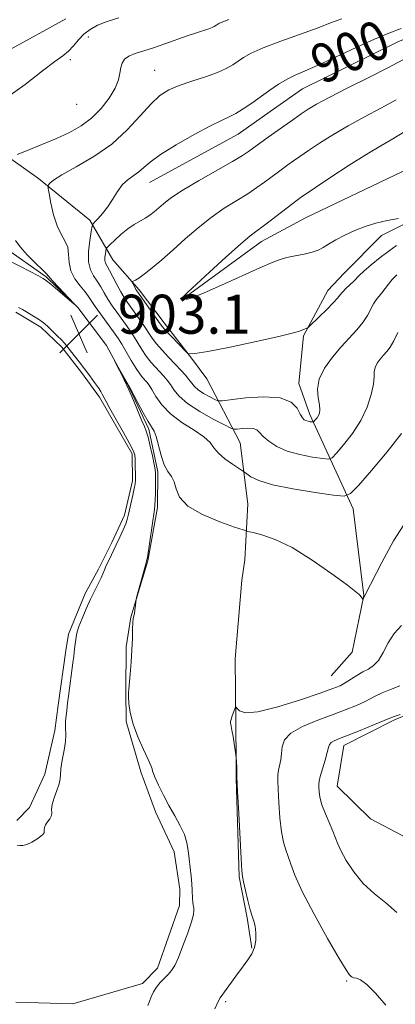
# Model space of a CAD drawing. Extents: x 2119800 to 2122700, y 357300 to 360200.
# Drawn here: x 2120849 to 2120926, y 358582 to 358784 of the extents above; entities that cross this region are included whole.
import ezdxf

# ---------------------------------------------------------------- set-up
doc = ezdxf.new("R2010")
doc.units = 0
doc.header["$MEASUREMENT"] = 0
doc.linetypes.add('rvrstm', pattern=[117.1, 50, -3.9, 0.5, -3.9, 0.5, -3.9, 0.5, -3.9, 50])
for name, color, linetype, lineweight in [('DTM HARD BREAKLINE', 7, 'Continuous', 0), ('DTM SPOT ELEVATION', 2, 'Continuous', 13), ('INDEX CONTOUR', 41, 'Continuous', 13), ('INDEX CONTOUR LABEL', 244, 'Continuous', 0), ('INTERMEDIATE CONTOUR', 44, 'Continuous', 0), ('INTERMEDIATE CONTOUR DEPRESSION', 44, 'Continuous', 0), ('LAKES', 132, 'rvrstm', 13), ('SPOT ELEVATION', 7, 'Continuous', 0), ('STREAM - RIVER SINGLE LINE', 142, 'rvrstm', 0)]:
    doc.layers.add(name, color=color, linetype=linetype, lineweight=lineweight)
doc.styles.add('Style-ITALICS', font='ITALICS.shx')

# ---------------------------------------------------------------- blocks, each defined once
blk = doc.blocks.new('SPOT')
at = {"layer": 'SPOT ELEVATION'}
for p, q in [((-3.91, -3.91), (3.82, 3.81)), ((-1.65, 3.77), (1.72, -3.93))]:
    blk.add_line(p, q, dxfattribs=at)

msp = doc.modelspace()

# ---------------------------------------------------------------- linework, layer by layer
at = {"layer": 'DTM HARD BREAKLINE'}
for points in [[(2121172.565, 358784.799, 892.555), (2121156.334, 358780.199, 892.762), (2121140.848, 358772.684, 893.812), (2121132.009, 358767.062, 894.656), (2121126.143, 358761.885, 894.806), (2121124.233, 358760.204, 894.825), (2121109.564, 358752.266, 896.795), (2121104.036, 358752.49, 897.733), (2121091.099, 358758.558, 898.952), (2121071.516, 358765.964, 898.689), (2121061.199, 358770.25, 898.577), (2121046.278, 358776.609, 898.277), (2121040.487, 358779.07, 898.089), (2121031.664, 358781.649, 897.901), (2121014.677, 358785.878, 897.826), (2120997.352, 358788.868, 898.314), (2120981.855, 358790.38, 899.102), (2120964.845, 358790.057, 899.14), (2120941.564, 358785.912, 899.121), (2120926.253, 358779.778, 899.177), (2120906.669, 358770.166, 899.158), (2120900.07, 358765.493, 899.158), (2120893.471, 358760.821, 899.177), (2120875.335, 358750.911, 899.215)], [(2120844.186, 358757.631, 904.608), (2120852.539, 358751.756, 902.376), (2120863.115, 358743.193, 900.331), (2120867.766, 358735.062, 897.067), (2120873.21, 358728.949, 895.604), (2120878.313, 358722.185, 895.454), (2120883.914, 358714.908, 896.092), (2120887.068, 358710.654, 896.392), (2120893.931, 358697.537, 900.95), (2120895.482, 358685.008, 903.182), (2120894.85, 358673.529, 904.871), (2120894.216, 358669.365, 904.871), (2120892.89, 358653.247, 905.696), (2120893.006, 358640.022, 906.109), (2120893.055, 358632.246, 905.977), (2120893.071, 358628.81, 905.959), (2120893.705, 358608.514, 905.865), (2120895.348, 358600.138, 905.827), (2120896.329, 358593.948, 905.902)], [(2120912.537, 358649.751, 904.943), (2120916.863, 358654.64, 904.418), (2120919.285, 358666.265, 903.967), (2120917.095, 358684.029, 902.617), (2120908.197, 358703.375, 897.589), (2120905.915, 358709.737, 897.514), (2120906.902, 358719.455, 896.164), (2120911.879, 358728.78, 895.263), (2120915.22, 358732.327, 895.095), (2120922.916, 358740.076, 894.644), (2120938.696, 358747.956, 893.425), (2120948.284, 358749.213, 893.05), (2120958.626, 358748.839, 892.881), (2120967.916, 358747.115, 892.056), (2120984.038, 358741.94, 891.08), (2120997.834, 358736.489, 890.836), (2121013.493, 358729.954, 889.429), (2121023.171, 358724.405, 889.279), (2121035.851, 358719.437, 889.204), (2121036.002, 358719.377, 889.186), (2121051.532, 358719.046, 888.848)], [(2120845.576, 358737.607, 904.514), (2120854.163, 358731.595, 904.157), (2120860.617, 358725.277, 903.989), (2120866.469, 358717.49, 903.97), (2120871.194, 358708.777, 904.064), (2120875.183, 358700.322, 904.251), (2120877.026, 358691.573, 904.214), (2120876.935, 358684.291, 904.214), (2120874.963, 358673.345, 904.064), (2120871.459, 358661.807, 903.97), (2120870.553, 358655.689, 903.895), (2120870.431, 358646.601, 903.951), (2120870.551, 358640.384, 903.932), (2120873.562, 358630.097, 903.726), (2120876.567, 358621.904, 903.632), (2120880.353, 358613.658, 903.463), (2120881.515, 358606.028, 903.482), (2120881.458, 358602.634, 903.501), (2120876.956, 358589.811, 903.52), (2120873.869, 358586.671, 903.595), (2120859.593, 358582.504, 903.763), (2120847.891, 358582.843, 903.951)], [(2120935.069, 358612.831, 911.699), (2120920.648, 358620.429, 911.53), (2120913.802, 358627.151, 910.911), (2120915.137, 358635.467, 910.63), (2120925.563, 358640.764, 910.254), (2120936.013, 358645.054, 909.954)]]:
    msp.add_polyline3d(points, dxfattribs=at)
at = {"layer": 'DTM SPOT ELEVATION'}
for p in [(2120862.75, 358780.8, 905.39), (2120859.08, 358776.14, 905.59), (2120876.37, 358773.92, 902.9), (2120860.39, 358766.99, 905.34), (2120915.74, 358587.2, 907.84), (2120890.96, 358582.95, 906.24)]:
    msp.add_point(p, dxfattribs=at)
at = {"layer": 'INDEX CONTOUR'}
for points in [[(2120926.218, 358720.204, 900), (2120925.401, 358718.446, 900), (2120924.661, 358717.188, 900), (2120923.977, 358716.306, 900), (2120923.299, 358715.553, 900), (2120922.602, 358714.733, 900), (2120921.983, 358713.859, 900), (2120921.564, 358712.99, 900), (2120921.414, 358712.136, 900), (2120921.373, 358711.087, 900), (2120921.229, 358709.581, 900), (2120920.791, 358707.444, 900), (2120919.964, 358704.859, 900), (2120918.677, 358702.097, 900), (2120916.944, 358699.427, 900), (2120915.117, 358697.11, 900), (2120913.632, 358695.408, 900), (2120912.75, 358694.495, 900), (2120912.026, 358694.214, 900), (2120910.839, 358694.325, 900), (2120908.764, 358694.633, 900), (2120906.152, 358695.13, 900), (2120903.548, 358695.853, 900), (2120901.403, 358696.805, 900), (2120899.778, 358697.859, 900), (2120898.636, 358698.853, 900), (2120897.898, 358699.648, 900), (2120897.31, 358700.207, 900), (2120896.574, 358700.516, 900), (2120895.494, 358700.584, 900), (2120894.291, 358700.501, 900), (2120893.291, 358700.377, 900), (2120892.668, 358700.337, 900), (2120891.992, 358700.553, 900), (2120890.686, 358701.211, 900), (2120888.388, 358702.418, 900), (2120885.613, 358703.978, 900), (2120883.092, 358705.614, 900), (2120881.381, 358707.099, 900), (2120880.331, 358708.388, 900), (2120879.617, 358709.483, 900), (2120878.958, 358710.403, 900), (2120878.261, 358711.234, 900), (2120876.581, 358713.032, 900), (2120875.616, 358714.112, 900), (2120874.648, 358715.334, 900), (2120873.729, 358716.69, 900), (2120872.031, 358719.458, 900), (2120871.224, 358720.702, 900), (2120870.407, 358721.878, 900), (2120868.619, 358724.334, 900), (2120867.682, 358725.654, 900), (2120866.806, 358726.99, 900), (2120866.038, 358728.304, 900), (2120865.332, 358729.559, 900), (2120864.616, 358730.719, 900), (2120863.86, 358731.799, 900), (2120863.2, 358733.014, 900), (2120862.813, 358734.633, 900), (2120862.812, 358736.785, 900), (2120863.057, 358739.06, 900), (2120863.345, 358740.912, 900), (2120863.535, 358741.956, 900), (2120863.733, 358742.468, 900), (2120864.112, 358742.887, 900), (2120864.792, 358743.576, 900), (2120865.697, 358744.588, 900), (2120866.703, 358745.903, 900), (2120867.712, 358747.463, 900), (2120868.734, 358749.07, 900), (2120869.809, 358750.49, 900), (2120870.953, 358751.557, 900), (2120873.151, 358753.137, 900), (2120874.126, 358753.999, 900), (2120875.426, 358755.122, 900), (2120877.555, 358756.656, 900), (2120880.79, 358758.654, 900), (2120884.497, 358760.763, 900), (2120887.813, 358762.536, 900), (2120890.107, 358763.661, 900), (2120891.667, 358764.379, 900), (2120893.008, 358765.071, 900), (2120894.546, 358766.036, 900), (2120896.283, 358767.235, 900), (2120899.971, 358769.856, 900), (2120901.783, 358771.072, 900), (2120903.517, 358772.106, 900), (2120905.21, 358772.937, 900), (2120907.204, 358773.8, 900), (2120909.923, 358774.994, 900), (2120913.593, 358776.7, 900), (2120917.679, 358778.622, 900), (2120921.45, 358780.349, 900), (2120924.401, 358781.589, 900), (2120926.909, 358782.545, 900)], [(2120926.681, 358641.844, 910), (2120925.486, 358641.426, 910), (2120924.591, 358641.073, 910), (2120921.135, 358639.636, 910), (2120918.512, 358638.564, 910), (2120916.065, 358637.582, 910), (2120914.295, 358636.891, 910), (2120913.173, 358636.431, 910), (2120912.535, 358636.081, 910)], [(2120912.535, 358636.081, 910), (2120912.213, 358635.702, 910), (2120912.022, 358635.097, 910), (2120911.769, 358634.053, 910), (2120911.323, 358632.467, 910), (2120910.337, 358629.142, 910), (2120910.086, 358628.172, 910), (2120910.004, 358627.557, 910), (2120910.016, 358626.95, 910), (2120910.077, 358626.065, 910), (2120910.262, 358624.847, 910), (2120910.676, 358623.302, 910), (2120911.372, 358621.478, 910), (2120912.92, 358617.936, 910), (2120913.891, 358615.452, 910), (2120914.571, 358613.967, 910), (2120915.675, 358611.926, 910), (2120917.213, 358609.551, 910), (2120919.145, 358607.189, 910), (2120921.4, 358605.099, 910), (2120923.776, 358603.184, 910), (2120926.04, 358601.263, 910)]]:
    msp.add_polyline3d(points, dxfattribs=at)
at = {"layer": 'INTERMEDIATE CONTOUR'}
for points in [[(2120844.553, 358777.028, 908), (2120858.148, 358784.467, 908)], [(2120845.589, 358768.003, 906), (2120849.797, 358771.05, 906), (2120853.39, 358773.845, 906), (2120855.906, 358775.722, 906), (2120857.56, 358776.914, 906), (2120858.734, 358777.883, 906), (2120859.762, 358778.99, 906), (2120860.78, 358780.192, 906), (2120861.876, 358781.345, 906), (2120863.141, 358782.34, 906), (2120864.685, 358783.195, 906), (2120866.619, 358783.964, 906), (2120868.996, 358784.695, 906)], [(2120848.191, 358756.709, 904), (2120850.412, 358757.585, 904), (2120853.269, 358758.736, 904), (2120856.247, 358759.986, 904), (2120858.93, 358761.216, 904), (2120861.3, 358762.54, 904), (2120863.441, 358764.131, 904), (2120865.397, 358766.088, 904), (2120867.057, 358768.217, 904), (2120868.27, 358770.247, 904), (2120868.951, 358771.966, 904), (2120869.267, 358773.37, 904), (2120869.453, 358774.511, 904), (2120869.723, 358775.439, 904), (2120870.222, 358776.195, 904), (2120871.078, 358776.817, 904), (2120872.384, 358777.355, 904), (2120876.162, 358778.538, 904), (2120878.471, 358779.34, 904), (2120883.049, 358781.013, 904), (2120884.925, 358781.648, 904), (2120887.497, 358782.475, 904), (2120888.183, 358782.739, 904), (2120888.586, 358782.944, 904), (2120889.115, 358783.299, 904), (2120889.554, 358783.525, 904), (2120890.335, 358783.849, 904), (2120891.616, 358784.335, 904)], [(2120926.97, 358699.475, 902), (2120924.081, 358695.689, 902), (2120920.842, 358691.856, 902), (2120918.14, 358688.799, 902), (2120916.526, 358687.128, 902), (2120915.202, 358686.615, 902), (2120913.031, 358686.817, 902), (2120909.266, 358687.356, 902), (2120904.711, 358688.089, 902), (2120900.557, 358688.934, 902), (2120897.729, 358689.804, 902), (2120896.092, 358690.591, 902), (2120895.245, 358691.184, 902), (2120894.796, 358691.532, 902), (2120894.378, 358691.822, 902), (2120892.335, 358693.157, 902), (2120890.789, 358694.26, 902), (2120889.433, 358695.423, 902), (2120888.542, 358696.508, 902), (2120887.74, 358697.582, 902), (2120886.492, 358698.765, 902), (2120884.442, 358700.151, 902), (2120881.968, 358701.731, 902), (2120879.63, 358703.472, 902), (2120877.869, 358705.308, 902), (2120876.65, 358707.046, 902), (2120875.822, 358708.462, 902), (2120875.241, 358709.403, 902), (2120874.796, 358710, 902), (2120873.915, 358710.964, 902), (2120873.322, 358711.697, 902), (2120872.55, 358712.818, 902), (2120871.582, 358714.4, 902), (2120869.632, 358717.747, 902), (2120868.93, 358718.895, 902), (2120868.293, 358719.835, 902), (2120865.242, 358723.99, 902), (2120864.191, 358725.478, 902), (2120862.834, 358727.546, 902), (2120862.098, 358728.525, 902), (2120861.077, 358729.744, 902), (2120859.997, 358731.191, 902), (2120859.181, 358732.804, 902), (2120858.84, 358734.507, 902), (2120858.742, 358736.18, 902), (2120858.543, 358737.691, 902), (2120857.99, 358738.986, 902), (2120857.195, 358740.32, 902), (2120856.36, 358742.029, 902), (2120855.655, 358744.295, 902), (2120855.118, 358746.693, 902), (2120854.756, 358748.645, 902), (2120854.569, 358749.735, 902), (2120854.531, 358750.197, 902), (2120854.611, 358750.427, 902), (2120854.854, 358750.777, 902), (2120855.618, 358751.425, 902), (2120857.338, 358752.504, 902), (2120860.263, 358754.117, 902), (2120863.905, 358756.238, 902), (2120867.588, 358758.807, 902), (2120870.764, 358761.708, 902), (2120873.399, 358764.586, 902), (2120875.585, 358767.03, 902), (2120877.456, 358768.744, 902), (2120879.291, 358769.907, 902), (2120881.413, 358770.814, 902), (2120884.013, 358771.708, 902), (2120886.768, 358772.607, 902), (2120889.229, 358773.48, 902), (2120891.061, 358774.3, 902), (2120892.397, 358775.079, 902), (2120894.607, 358776.599, 902), (2120896.177, 358777.472, 902), (2120898.643, 358778.564, 902), (2120902.229, 358779.927, 902), (2120909.868, 358782.671, 902), (2120912.458, 358783.654, 902), (2120914.731, 358784.53, 902)], [(2120926.05, 358732.031, 898), (2120925.091, 358731.072, 898), (2120924.297, 358730.092, 898), (2120922.986, 358728.294, 898), (2120921.816, 358726.901, 898), (2120921.252, 358726.07, 898), (2120919.989, 358723.657, 898), (2120919.069, 358722.214, 898), (2120917.83, 358720.704, 898), (2120914.602, 358717.218, 898), (2120912.808, 358715.107, 898), (2120911.212, 358712.854, 898), (2120910.133, 358710.617, 898), (2120909.779, 358708.545, 898), (2120909.907, 358706.749, 898), (2120910.166, 358705.326, 898), (2120910.269, 358704.333, 898), (2120910.194, 358703.661, 898), (2120909.983, 358703.157, 898), (2120909.688, 358702.702, 898), (2120909.377, 358702.307, 898), (2120908.973, 358701.861, 898), (2120908.85, 358701.813, 898), (2120908.647, 358701.832, 898), (2120908.294, 358701.885, 898), (2120907.848, 358701.969, 898), (2120907.405, 358702.093, 898), (2120907.026, 358702.286, 898), (2120906.658, 358702.684, 898), (2120906.215, 358703.447, 898), (2120905.561, 358704.632, 898), (2120904.338, 358705.895, 898), (2120902.137, 358706.789, 898), (2120898.783, 358707, 898), (2120895.05, 358706.741, 898), (2120890.187, 358706.14, 898), (2120889.34, 358706.163, 898), (2120888.68, 358706.445, 898), (2120887.656, 358706.984, 898), (2120886.419, 358707.679, 898), (2120885.296, 358708.408, 898), (2120884.521, 358709.083, 898), (2120883.966, 358709.754, 898), (2120883.412, 358710.504, 898), (2120882.675, 358711.403, 898), (2120881.726, 358712.469, 898), (2120880.571, 358713.707, 898), (2120879.247, 358715.099, 898), (2120877.91, 358716.527, 898), (2120876.746, 358717.85, 898), (2120875.876, 358718.979, 898), (2120875.169, 358720.029, 898), (2120874.429, 358721.169, 898), (2120873.518, 358722.508, 898), (2120872.521, 358723.922, 898), (2120870.807, 358726.303, 898), (2120870.122, 358727.317, 898), (2120869.421, 358728.502, 898), (2120868.631, 358729.995, 898), (2120867.83, 358731.572, 898), (2120867.133, 358732.913, 898), (2120866.633, 358733.797, 898), (2120866.327, 358734.382, 898), (2120866.19, 358734.925, 898), (2120866.19, 358735.61, 898), (2120866.268, 358736.334, 898), (2120866.36, 358736.923, 898), (2120866.442, 358737.277, 898), (2120866.662, 358737.594, 898), (2120867.206, 358738.146, 898), (2120868.197, 358739.113, 898), (2120869.491, 358740.307, 898), (2120870.879, 358741.449, 898), (2120872.184, 358742.327, 898), (2120874.431, 358743.6, 898), (2120875.379, 358744.233, 898), (2120876.266, 358744.93, 898), (2120878.172, 358746.587, 898), (2120879.651, 358747.72, 898), (2120881.988, 358749.261, 898), (2120885.366, 358751.273, 898), (2120892.326, 358755.253, 898), (2120894.378, 358756.475, 898), (2120895.625, 358757.297, 898), (2120899.646, 358760.214, 898), (2120904.886, 358763.943, 898), (2120906.421, 358765.015, 898), (2120907.821, 358765.955, 898), (2120909.547, 358766.988, 898), (2120912.172, 358768.393, 898), (2120916.005, 358770.33, 898), (2120920.3, 358772.47, 898), (2120924.048, 358774.362, 898), (2120928.437, 358776.696, 898)], [(2120925.991, 358738.03, 896), (2120924.437, 358736.943, 896), (2120922.621, 358735.535, 896), (2120920.775, 358734.029, 896), (2120919.259, 358732.729, 896), (2120918.316, 358731.851, 896), (2120917.19, 358730.679, 896), (2120915.598, 358729.182, 896), (2120914.864, 358728.452, 896), (2120914.355, 358727.845, 896), (2120913.84, 358727.186, 896), (2120913.006, 358726.239, 896), (2120911.664, 358724.872, 896), (2120910.126, 358723.372, 896), (2120908.103, 358721.439, 896), (2120907.776, 358721.161, 896), (2120907.573, 358721.059, 896), (2120906.427, 358720.594, 896), (2120905.871, 358720.384, 896), (2120904.586, 358720.023, 896), (2120901.821, 358719.364, 896), (2120897.203, 358718.336, 896), (2120891.859, 358717.198, 896), (2120887.292, 358716.29, 896), (2120884.634, 358715.86, 896), (2120883.525, 358715.789, 896), (2120883.234, 358715.87, 896), (2120883.112, 358715.965, 896), (2120882.852, 358716.22, 896), (2120879.821, 358719.337, 896), (2120878.684, 358720.53, 896), (2120877.976, 358721.316, 896), (2120877.472, 358721.966, 896), (2120872.704, 358728.687, 896), (2120872.515, 358729.019, 896), (2120871.883, 358730.299, 896), (2120871.79, 358730.518, 896), (2120871.826, 358730.63, 896), (2120872.419, 358730.921, 896), (2120873.119, 358731.341, 896), (2120874.232, 358732.136, 896), (2120875.834, 358733.409, 896), (2120877.847, 358735.105, 896), (2120880.157, 358737.128, 896), (2120882.658, 358739.366, 896), (2120885.283, 358741.649, 896), (2120887.974, 358743.788, 896), (2120890.658, 358745.638, 896), (2120893.206, 358747.227, 896), (2120895.474, 358748.621, 896), (2120897.359, 358749.88, 896), (2120898.921, 358751.016, 896), (2120901.478, 358752.941, 896), (2120903.713, 358754.558, 896), (2120904.84, 358755.358, 896), (2120906.168, 358756.284, 896), (2120907.894, 358757.464, 896), (2120910.164, 358758.98, 896), (2120912.917, 358760.734, 896), (2120916.039, 358762.584, 896), (2120919.392, 358764.408, 896), (2120922.75, 358766.173, 896), (2120925.862, 358767.869, 896)], [(2120926.354, 358743.534, 894), (2120924.037, 358743.109, 894), (2120921.747, 358742.579, 894), (2120919.534, 358741.924, 894), (2120917.4, 358741.117, 894), (2120915.364, 358740.159, 894), (2120913.532, 358739.164, 894), (2120912.027, 358738.272, 894), (2120910.899, 358737.589, 894), (2120909.894, 358737.075, 894), (2120908.684, 358736.653, 894), (2120907.051, 358736.261, 894), (2120905.214, 358735.884, 894), (2120903.501, 358735.52, 894), (2120902.077, 358735.128, 894), (2120900.449, 358734.51, 894), (2120897.96, 358733.428, 894), (2120890.07, 358729.904, 894), (2120886.517, 358728.332, 894), (2120884.384, 358727.425, 894), (2120883.402, 358727.061, 894), (2120883.034, 358726.996, 894), (2120882.831, 358727.023, 894), (2120882.684, 358727.093, 894), (2120882.567, 358727.196, 894), (2120882.467, 358727.322, 894), (2120882.4, 358727.461, 894), (2120882.389, 358727.601, 894), (2120882.531, 358727.808, 894), (2120883.195, 358728.447, 894), (2120887.638, 358732.562, 894), (2120890.977, 358735.63, 894), (2120893.959, 358738.314, 894), (2120895.949, 358740.003, 894), (2120897.303, 358741.037, 894), (2120898.622, 358741.989, 894), (2120900.339, 358743.284, 894), (2120905.584, 358747.325, 894), (2120906.492, 358747.973, 894), (2120907.449, 358748.625, 894), (2120909.366, 358749.912, 894), (2120912.508, 358752.004, 894), (2120916.288, 358754.481, 894), (2120919.906, 358756.775, 894), (2120922.779, 358758.485, 894), (2120925.199, 358759.875, 894), (2120927.677, 358761.375, 894)], [(2120847.103, 358734.583, 904), (2120848.869, 358733.68, 904), (2120852.525, 358731.775, 904), (2120853.542, 358731.226, 904), (2120854.222, 358730.776, 904), (2120855.055, 358730.095, 904), (2120859.858, 358725.987, 904), (2120859.874, 358726.018, 904), (2120856.625, 358729.439, 904), (2120855.43, 358730.741, 904), (2120854.205, 358732.191, 904), (2120853.386, 358733.041, 904), (2120851.964, 358734.411, 904), (2120850.267, 358736.082, 904), (2120848.784, 358737.709, 904), (2120847.872, 358739.016, 904)], [(2120928.071, 358681.705, 904), (2120925.353, 358677.441, 904), (2120922.923, 358672.994, 904), (2120919.463, 358666.209, 904), (2120919.399, 358666.134, 904), (2120919.347, 358666.035, 904), (2120919.117, 358665.457, 904), (2120919.073, 358665.467, 904), (2120918.497, 358666.243, 904), (2120918.323, 358666.456, 904), (2120917.651, 358667.013, 904), (2120915.898, 358668.348, 904), (2120912.713, 358670.697, 904), (2120908.666, 358673.514, 904), (2120904.559, 358676.054, 904), (2120901.07, 358677.742, 904), (2120898.382, 358678.679, 904), (2120896.554, 358679.138, 904), (2120895.495, 358679.387, 904), (2120894.516, 358679.684, 904), (2120892.777, 358680.28, 904), (2120889.756, 358681.364, 904), (2120886.205, 358682.845, 904), (2120883.192, 358684.57, 904), (2120881.502, 358686.377, 904), (2120880.781, 358688.094, 904), (2120880.388, 358689.542, 904), (2120879.816, 358690.637, 904), (2120879.082, 358691.671, 904), (2120878.333, 358693.03, 904), (2120877.688, 358694.948, 904), (2120876.689, 358698.843, 904), (2120876.264, 358699.962, 904), (2120875.757, 358700.8, 904), (2120875.031, 358701.918, 904), (2120874.019, 358703.691, 904), (2120872.926, 358705.726, 904), (2120871.259, 358708.88, 904), (2120868.148, 358714.378, 904), (2120869.146, 358712.408, 904), (2120870.036, 358710.596, 904), (2120871.047, 358708.43, 904), (2120872.072, 358706.093, 904), (2120873.772, 358702.071, 904), (2120874.292, 358700.873, 904), (2120874.665, 358699.913, 904), (2120875.026, 358698.694, 904), (2120875.467, 358696.892, 904), (2120875.923, 358694.862, 904), (2120876.291, 358693.133, 904), (2120876.494, 358692.062, 904), (2120876.567, 358691.314, 904), (2120876.568, 358690.385, 904), (2120876.524, 358687.236, 904), (2120876.49, 358685.765, 904), (2120876.441, 358684.793, 904), (2120876.337, 358683.902, 904), (2120874.882, 358674.062, 904), (2120874.795, 358673.561, 904), (2120874.726, 358673.35, 904), (2120874.613, 358672.969, 904), (2120872.679, 358665.854, 904), (2120872.573, 358665.368, 904), (2120872.517, 358664.918, 904), (2120872.439, 358664.195, 904), (2120872.333, 358663.331, 904), (2120872.213, 358662.564, 904), (2120871.98, 358661.528, 904), (2120871.9, 358660.706, 904), (2120871.855, 358659.323, 904), (2120871.81, 358657.418, 904), (2120871.719, 358655.105, 904), (2120871.555, 358652.548, 904), (2120871.355, 358650.107, 904), (2120871.058, 358647.056, 904), (2120871.008, 358646.332, 904), (2120871.015, 358645.494, 904), (2120871.094, 358644.123, 904), (2120871.361, 358642.213, 904), (2120871.958, 358639.863, 904), (2120872.949, 358637.228, 904), (2120874.091, 358634.672, 904), (2120875.063, 358632.614, 904), (2120875.625, 358631.355, 904), (2120875.856, 358630.725, 904), (2120875.956, 358630.201, 904), (2120876.106, 358629.76, 904), (2120876.489, 358628.852, 904), (2120877.192, 358627.308, 904), (2120878.157, 358625.313, 904), (2120879.292, 358623.14, 904), (2120880.493, 358621.023, 904), (2120881.608, 358619.032, 904), (2120882.479, 358617.196, 904), (2120882.995, 358615.521, 904), (2120883.261, 358613.913, 904), (2120883.434, 358612.253, 904), (2120883.846, 358608.699, 904), (2120884.007, 358607.109, 904), (2120884.081, 358605.837, 904), (2120884.129, 358604.028, 904), (2120884.198, 358603.331, 904), (2120884.295, 358602.721, 904), (2120884.391, 358602.183, 904), (2120884.437, 358601.645, 904), (2120884.322, 358600.815, 904), (2120883.915, 358599.343, 904), (2120883.145, 358597.044, 904), (2120882.177, 358594.386, 904), (2120881.236, 358592.001, 904), (2120880.484, 358590.362, 904), (2120879.844, 358589.31, 904), (2120879.176, 358588.524, 904), (2120877.536, 358586.887, 904), (2120876.752, 358585.951, 904), (2120876.121, 358584.932, 904), (2120875.642, 358583.901, 904), (2120875.287, 358582.944, 904), (2120874.957, 358582.131, 904)], [(2120926.972, 358660.08, 906), (2120925.463, 358658.463, 906), (2120924.233, 358656.535, 906), (2120923.207, 358654.569, 906), (2120922.255, 358652.924, 906), (2120921.267, 358651.851, 906), (2120920.208, 358651.164, 906), (2120919.058, 358650.563, 906), (2120917.821, 358649.826, 906), (2120915.46, 358648.304, 906), (2120914.425, 358647.742, 906), (2120912.942, 358647.136, 906), (2120910.34, 358646.213, 906), (2120906.264, 358644.834, 906), (2120901.602, 358643.386, 906), (2120897.554, 358642.389, 906), (2120895.031, 358642.208, 906), (2120893.787, 358642.579, 906), (2120893.285, 358643.082, 906), (2120893.06, 358643.365, 906), (2120892.932, 358643.34, 906), (2120892.79, 358642.986, 906), (2120892.284, 358641.528, 906), (2120892.053, 358640.828, 906), (2120891.928, 358640.389, 906), (2120891.894, 358640.155, 906), (2120891.918, 358640.014, 906), (2120891.975, 358639.841, 906), (2120892.074, 358639.453, 906), (2120892.232, 358638.652, 906), (2120892.455, 358637.344, 906), (2120893.047, 358633.572, 906), (2120893.154, 358632.292, 906), (2120893.193, 358630.812, 906), (2120893.258, 358629.11, 906), (2120893.394, 358626.07, 906), (2120893.615, 358621.515, 906), (2120894.093, 358612.274, 906), (2120894.244, 358609.859, 906), (2120894.389, 358608.604, 906), (2120894.624, 358607.493, 906), (2120895.014, 358605.769, 906), (2120895.498, 358603.699, 906), (2120895.985, 358601.806, 906), (2120896.4, 358600.467, 906), (2120896.729, 358599.459, 906), (2120896.971, 358598.411, 906), (2120897.115, 358597.053, 906), (2120897.1, 358595.517, 906), (2120896.853, 358594.035, 906), (2120896.313, 358592.758, 906), (2120895.477, 358591.509, 906), (2120894.354, 358590.033, 906), (2120892.995, 358588.186, 906), (2120889.827, 358583.74, 906), (2120889.338, 358582.874, 906), (2120888.715, 358581.447, 906)], [(2120926.65, 358647.731, 908), (2120924.759, 358646.94, 908), (2120923.017, 358646.251, 908), (2120921.697, 358645.64, 908), (2120920.593, 358645.05, 908), (2120919.379, 358644.418, 908), (2120917.773, 358643.687, 908), (2120915.669, 358642.83, 908), (2120913.006, 358641.831, 908), (2120909.843, 358640.679, 908), (2120906.715, 358639.401, 908), (2120904.274, 358638.031, 908)], [(2120904.274, 358638.031, 908), (2120902.98, 358636.607, 908), (2120902.526, 358635.182, 908), (2120902.408, 358633.81, 908), (2120902.225, 358632.541, 908), (2120901.753, 358630.4, 908), (2120901.64, 358629.492, 908), (2120901.631, 358628.333, 908), (2120901.705, 358626.51, 908), (2120901.846, 358623.79, 908), (2120902.066, 358620.66, 908), (2120902.385, 358617.788, 908), (2120902.808, 358615.668, 908), (2120903.29, 358614.102, 908), (2120903.772, 358612.714, 908), (2120904.27, 358611.12, 908), (2120905.094, 358608.874, 908), (2120906.627, 358605.521, 908), (2120909.065, 358600.88, 908), (2120911.846, 358595.894, 908), (2120914.223, 358591.783, 908), (2120915.635, 358589.445, 908), (2120916.27, 358588.499, 908), (2120916.503, 358588.242, 908), (2120916.661, 358588.092, 908), (2120916.868, 358587.955, 908), (2120917.202, 358587.857, 908), (2120917.744, 358587.765, 908), (2120918.604, 358587.413, 908), (2120919.901, 358586.474, 908), (2120921.689, 358584.705, 908), (2120923.775, 358582.195, 908)]]:
    msp.add_polyline3d(points, dxfattribs=at)
at = {"layer": 'INTERMEDIATE CONTOUR DEPRESSION'}
for points in [[(2120848.478, 358725.313, 902), (2120849.256, 358724.874, 902), (2120850.329, 358724.245, 902), (2120851.526, 358723.528, 902), (2120852.582, 358722.876, 902), (2120853.315, 358722.385, 902), (2120853.882, 358721.932, 902), (2120854.524, 358721.338, 902), (2120856.393, 358719.522, 902), (2120857.268, 358718.642, 902), (2120857.888, 358717.977, 902), (2120858.391, 358717.375, 902), (2120860.877, 358714.181, 902), (2120861.996, 358712.716, 902), (2120863.088, 358711.256, 902), (2120864.062, 358709.923, 902), (2120864.83, 358708.833, 902), (2120865.335, 358708.065, 902), (2120865.639, 358707.544, 902), (2120866.024, 358706.743, 902), (2120866.406, 358706, 902), (2120867.188, 358704.58, 902), (2120869.959, 358699.691, 902), (2120871.225, 358697.415, 902), (2120871.965, 358695.967, 902), (2120872.277, 358695.058, 902), (2120872.367, 358694.203, 902), (2120872.403, 358693.049, 902), (2120872.434, 358690.622, 902), (2120872.428, 358689.827, 902), (2120872.365, 358689.134, 902), (2120872.191, 358688.198, 902), (2120871.883, 358686.792, 902), (2120870.956, 358682.664, 902), (2120870.747, 358681.845, 902), (2120870.431, 358680.94, 902), (2120869.92, 358679.715, 902), (2120869.252, 358678.234, 902), (2120868.497, 358676.631, 902), (2120867.021, 358673.583, 902), (2120866.456, 358672.372, 902), (2120866.075, 358671.467, 902), (2120865.768, 358670.699, 902), (2120865.388, 358669.845, 902), (2120864.092, 358667.272, 902), (2120863.242, 358665.511, 902)], [(2120863.242, 358665.511, 902), (2120862.339, 358663.488, 902), (2120861.5, 358661.489, 902), (2120860.853, 358659.855, 902), (2120860.488, 358658.82, 902), (2120860.325, 358658.18, 902), (2120859.935, 358655.321, 902), (2120859.773, 358653.816, 902), (2120859.599, 358652.404, 902), (2120858.691, 358645.592, 902), (2120858.535, 358644.251, 902), (2120858.38, 358642.676, 902), (2120858.255, 358641.634, 902), (2120858.127, 358640.433, 902), (2120858.07, 358639.317, 902), (2120858.176, 358637.538, 902), (2120858.102, 358636.295, 902), (2120857.813, 358634.5, 902), (2120857.433, 358632.484, 902), (2120857.14, 358630.714, 902), (2120857.046, 358629.512, 902), (2120857.007, 358628.619, 902), (2120856.818, 358627.634, 902), (2120856.347, 358626.274, 902), (2120855.772, 358624.743, 902), (2120855.348, 358623.367, 902), (2120855.244, 358622.384, 902), (2120855.293, 358621.692, 902), (2120855.241, 358621.101, 902), (2120854.912, 358620.464, 902), (2120854.433, 358619.804, 902), (2120854.005, 358619.183, 902), (2120853.782, 358618.654, 902), (2120853.72, 358618.221, 902), (2120853.728, 358617.877, 902), (2120853.705, 358617.599, 902), (2120853.526, 358617.3, 902), (2120853.057, 358616.879, 902), (2120852.224, 358616.282, 902), (2120851.188, 358615.649, 902), (2120850.173, 358615.167, 902), (2120849.353, 358614.971, 902), (2120848.711, 358614.967, 902), (2120848.18, 358615.01, 902)]]:
    msp.add_polyline3d(points, dxfattribs=at)
at = {"layer": 'LAKES'}
for points in [[(2120847.907, 358724.348, 901.7), (2120853.058, 358721.294, 901.7), (2120857.325, 358717.145, 901.7), (2120861.37, 358711.974, 901.7), (2120865.086, 358706.89, 901.7), (2120871.769, 358695.29, 901.7), (2120871.823, 358689.731, 901.7), (2120870.165, 358682.721, 901.7), (2120867.584, 358677.081, 901.7), (2120864.841, 358671.608, 901.7), (2120862.106, 358666.627, 901.7), (2120858.68, 358658.333, 901.7)], [(2120858.68, 358658.333, 901.7), (2120858.183, 358654.93, 901.7), (2120856.619, 358643.73, 901.7), (2120855.885, 358638.582, 901.7), (2120853.823, 358629.567, 901.7), (2120850.729, 358622.785, 901.7), (2120848.144, 358620.129, 901.7)]]:
    msp.add_polyline3d(points, dxfattribs=at)
at = {"layer": 'STREAM - RIVER SINGLE LINE'}
msp.add_polyline3d([(2120882.865, 358727.525, 893.894), (2120898.295, 358738.861, 893.369), (2120907.326, 358743.7, 892.862), (2120927.046, 358753.141, 891.999), (2120945.4, 358759.709, 890.292), (2120953.588, 358760.989, 889.448), (2120965.389, 358761.636, 889.167), (2120975.405, 358761.492, 888.773), (2120998.102, 358759.562, 887.272), (2121029.132, 358752.459, 884.965), (2121062.883, 358737.967, 883.839), (2121073.854, 358734.175, 883.746), (2121092.958, 358729.184, 883.295), (2121101.486, 358726.24, 883.127), (2121112.064, 358725.189, 882.901), (2121120.398, 358725.322, 882.658), (2121131.44, 358728.144, 882.226), (2121142.259, 358733.901, 881.551), (2121153.602, 358745.331, 880.801), (2121161.683, 358753.211, 880.407)], dxfattribs=at)

# ---------------------------------------------------------------- block references
at = {"layer": 'SPOT ELEVATION'}
msp.add_blockref('SPOT', (2120860.828, 358719.928, 903.057), dxfattribs=at)

# ---------------------------------------------------------------- texts
at = {"layer": 'INDEX CONTOUR LABEL', "style": 'Style-ITALICS', "width": 0.875}
msp.add_text('900', height=8, rotation=23.3, dxfattribs=at).set_placement((2120910.72, 358770.975, 900))
at = {"layer": 'SPOT ELEVATION', "style": 'Style-ITALICS'}
msp.add_text('903.1', height=8, dxfattribs=at).set_placement((2120868.828, 358719.928, 903.057))

doc.saveas('drawing.dxf')
